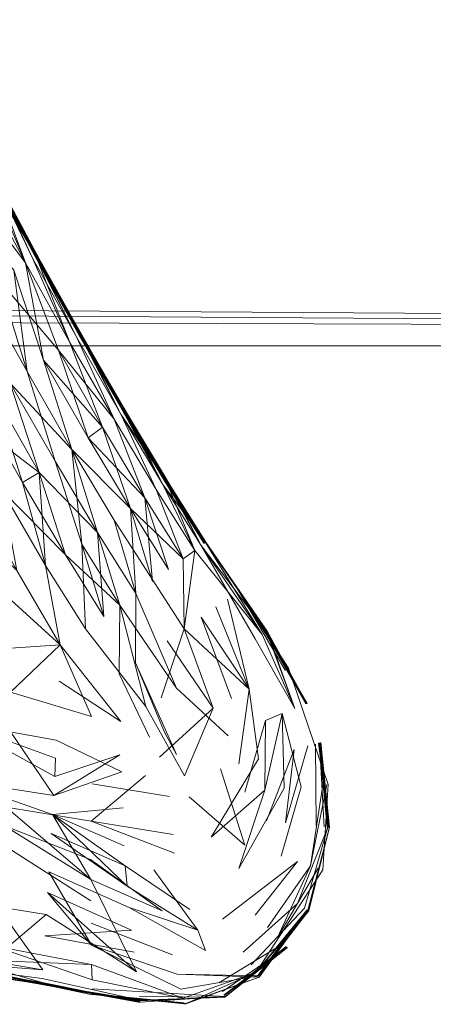
# Model space of a CAD drawing. Units: metres. Extents: x 1.1 to 5.1, y -3.75 to -0.15.
# Drawn here: x 3.08 to 3.08, y -2.77 to -2.75 of the extents above; entities that cross this region are included whole.
import ezdxf

# ---------------------------------------------------------------- set-up
doc = ezdxf.new("R2010")
doc.units = ezdxf.units.M
doc.header["$MEASUREMENT"] = 0

# ---------------------------------------------------------------- blocks, each defined once
blk = doc.blocks.new('4bd15d6d-3e12-4ce4-8682-bf4562c532d9')
at = {"color": 18, "lineweight": 9, "true_color": 0x000000}
for p, q in [((3.078034, -2.758828), (3.076734, -2.756539)), ((3.080669, -2.766135), (3.079885, -2.76697)), ((3.080362, -2.766658), (3.079411, -2.767234)), ((3.077548, -2.767409), (3.078906, -2.767545))]:
    blk.add_line(p, q, dxfattribs=at)
for points in [[(3.074883, -2.753074), (3.075333, -2.7543), (3.075934, -2.755474), (3.075333, -2.7543), (3.076092, -2.755379), (3.076566, -2.756647), (3.076092, -2.755379), (3.075439, -2.754242), (3.076111, -2.755368), (3.075512, -2.7542), (3.074953, -2.753035), (3.075512, -2.7542), (3.074953, -2.753035), (3.075512, -2.7542), (3.074953, -2.753035)], [(3.076038, -2.75541), (3.076721, -2.756547), (3.076111, -2.755368)], [(3.075934, -2.755474), (3.075439, -2.754242), (3.074883, -2.753074), (3.075333, -2.7543), (3.076038, -2.75541), (3.076566, -2.756647), (3.075934, -2.755474), (3.075439, -2.754242), (3.075934, -2.755474), (3.076566, -2.756647)], [(3.07739, -2.757704), (3.078037, -2.758825), (3.078657, -2.759859), (3.078037, -2.758825), (3.07739, -2.757704), (3.07674, -2.756536), (3.078019, -2.758839), (3.07674, -2.756536), (3.076089, -2.755379), (3.075509, -2.754203), (3.076038, -2.75541)], [(3.07553, -2.75571), (3.074926, -2.754528), (3.07553, -2.75571), (3.076171, -2.756898), (3.07553, -2.75571), (3.07567, -2.757217), (3.076105, -2.758577), (3.07677, -2.759731), (3.076105, -2.758577)], [(3.07567, -2.757217), (3.076339, -2.758419), (3.076171, -2.756898), (3.076591, -2.758249), (3.075925, -2.757056), (3.075023, -2.756013), (3.074667, -2.75467)], [(3.07674, -2.756536), (3.07739, -2.757704), (3.078037, -2.758825), (3.07739, -2.757704), (3.07674, -2.756536), (3.076111, -2.755368), (3.07674, -2.756536), (3.076038, -2.75541), (3.076566, -2.756647), (3.07722, -2.757818)], [(3.076721, -2.756547), (3.07736, -2.757724), (3.076712, -2.756553), (3.076083, -2.755385), (3.076712, -2.756553), (3.076083, -2.755385), (3.076709, -2.756556), (3.077363, -2.757721), (3.076724, -2.756545), (3.076095, -2.755377), (3.076724, -2.756545), (3.076086, -2.755382), (3.076715, -2.75655), (3.076083, -2.755385), (3.076709, -2.756556), (3.077369, -2.757718), (3.076709, -2.756556), (3.077363, -2.757721), (3.07801, -2.758844), (3.07736, -2.757724), (3.076709, -2.756556), (3.077378, -2.757712), (3.076712, -2.756553), (3.077381, -2.757707), (3.076724, -2.756545), (3.077378, -2.757712), (3.076724, -2.756545), (3.076095, -2.755377), (3.076734, -2.756539), (3.076095, -2.755377), (3.076724, -2.756545), (3.076083, -2.755385), (3.076712, -2.756553), (3.076108, -2.755371), (3.07667, -2.756581), (3.07732, -2.757749), (3.076721, -2.756547), (3.076108, -2.755371), (3.076721, -2.756547), (3.077387, -2.757704), (3.076737, -2.756536), (3.076102, -2.755371), (3.076737, -2.756536), (3.077381, -2.757707), (3.076734, -2.756539), (3.077372, -2.757715), (3.076108, -2.755371), (3.076734, -2.756539), (3.076111, -2.755368), (3.07674, -2.756536), (3.076111, -2.755368), (3.07674, -2.756536), (3.077387, -2.757704), (3.076734, -2.756539), (3.076108, -2.755371), (3.076737, -2.756536), (3.07739, -2.757704), (3.076734, -2.756539), (3.07739, -2.757704), (3.07674, -2.756536), (3.07739, -2.757704), (3.076737, -2.756536), (3.07739, -2.757704), (3.07674, -2.756536), (3.076108, -2.755368), (3.076737, -2.756536)], [(3.076734, -2.756539), (3.076095, -2.755377), (3.076715, -2.75655), (3.076086, -2.755382), (3.076721, -2.756547), (3.076092, -2.755379), (3.07667, -2.756581), (3.07732, -2.757749), (3.07667, -2.756581), (3.07722, -2.757818), (3.076721, -2.756547), (3.07732, -2.757749), (3.076715, -2.75655), (3.077363, -2.757721), (3.076724, -2.756545), (3.077378, -2.757712), (3.078007, -2.758847), (3.077363, -2.757721), (3.076734, -2.756539), (3.077381, -2.757707), (3.077967, -2.758875)], [(3.075925, -2.757056), (3.075755, -2.755577), (3.076171, -2.756898), (3.075755, -2.755577), (3.076566, -2.756647)], [(3.076591, -2.758249), (3.077247, -2.759392), (3.076591, -2.758249), (3.076171, -2.756898), (3.07553, -2.75571), (3.076393, -2.756756), (3.076831, -2.758082), (3.076393, -2.756756), (3.076591, -2.758249), (3.076171, -2.756898), (3.07705, -2.757935), (3.0777, -2.759067), (3.07811, -2.76026), (3.077487, -2.75922), (3.07705, -2.757935)], [(2.854488, -2.755841), (3.152562, -2.757868)], [(2.857621, -2.755999), (3.14374, -2.757868), (3.144844, -2.757662)], [(3.07667, -2.756581), (3.07732, -2.757749), (3.07787, -2.758947), (3.07722, -2.757818)], [(3.078654, -2.759859), (3.077372, -2.757715), (3.07674, -2.756536), (3.077387, -2.757704)], [(3.07705, -2.757935), (3.076566, -2.756647), (3.07705, -2.757935), (3.0777, -2.759067), (3.07722, -2.757818), (3.076566, -2.756647), (3.076831, -2.758082), (3.076393, -2.756756)], [(3.076566, -2.756647), (3.07705, -2.757935), (3.077487, -2.75922), (3.076831, -2.758082), (3.0777, -2.759067)], [(3.076566, -2.756647), (3.07722, -2.757818), (3.0777, -2.759067), (3.078323, -2.760104), (3.078672, -2.761158), (3.078323, -2.760104), (3.078885, -2.760999), (3.07849, -2.759982), (3.07787, -2.758947), (3.07849, -2.759982), (3.07787, -2.758947)], [(3.077396, -2.760785), (3.077247, -2.759392), (3.076831, -2.758082), (3.077247, -2.759392), (3.076591, -2.758249), (3.077001, -2.759567), (3.077627, -2.760616), (3.077001, -2.759567), (3.076591, -2.758249), (3.075925, -2.757056), (3.076591, -2.758249)], [(3.07567, -2.757217), (3.076105, -2.758577), (3.07567, -2.757217), (3.076105, -2.758577), (3.07677, -2.759731), (3.076339, -2.758419), (3.07567, -2.757217), (3.075858, -2.758714), (3.075433, -2.757368), (3.076339, -2.758419), (3.07677, -2.759731)], [(3.037869, -2.757398), (3.175258, -2.757868)], [(3.078031, -2.75883), (3.078654, -2.759859), (3.078037, -2.758825), (3.07739, -2.757704), (3.078031, -2.75883), (3.077381, -2.757707), (3.078034, -2.758828), (3.078654, -2.759859), (3.078037, -2.758825), (3.07739, -2.757704), (3.078037, -2.758825), (3.078657, -2.759859), (3.078037, -2.758828), (3.078657, -2.759859), (3.078034, -2.758828), (3.077387, -2.757704), (3.078037, -2.758825), (3.078657, -2.759859), (3.078034, -2.758828), (3.077387, -2.757704), (3.078037, -2.758828), (3.07739, -2.757704), (3.078034, -2.758828), (3.077381, -2.757707), (3.078019, -2.758839), (3.077372, -2.757715), (3.077967, -2.758875), (3.078587, -2.759906), (3.077967, -2.758875), (3.07849, -2.759982), (3.07787, -2.758947), (3.07732, -2.757749), (3.077967, -2.758875), (3.07849, -2.759982), (3.078885, -2.760999)], [(3.078885, -2.760999), (3.07849, -2.759982), (3.079055, -2.760877), (3.07849, -2.759982), (3.077967, -2.758875), (3.07732, -2.757749), (3.07787, -2.758947), (3.07849, -2.759982), (3.077967, -2.758875), (3.077372, -2.757715), (3.078019, -2.758839), (3.078587, -2.759906)], [(3.078037, -2.758825), (3.078639, -2.75987), (3.078037, -2.758825), (3.077378, -2.757712), (3.078025, -2.758836), (3.077369, -2.757718), (3.07801, -2.758844), (3.077381, -2.757707), (3.078031, -2.75883), (3.077378, -2.757712), (3.078025, -2.758836), (3.077369, -2.757718), (3.078016, -2.758841), (3.077369, -2.757718), (3.078025, -2.758836), (3.07736, -2.757724), (3.078007, -2.758847), (3.077369, -2.757718), (3.07801, -2.758844), (3.077378, -2.757712), (3.078031, -2.75883), (3.077369, -2.757718), (3.078025, -2.758836), (3.077378, -2.757712), (3.078031, -2.75883), (3.077381, -2.757707), (3.078034, -2.758828), (3.077387, -2.757704), (3.078019, -2.758839)], [(3.077372, -2.757715), (3.077967, -2.758875), (3.078639, -2.75987), (3.079152, -2.760805), (3.078657, -2.759859), (3.078019, -2.758839), (3.078639, -2.75987), (3.079055, -2.760877), (3.080049, -2.762112)], [(3.077967, -2.758875), (3.077372, -2.757715), (3.077967, -2.758875), (3.078587, -2.759906), (3.079055, -2.760877)], [(3.152526, -2.757868), (3.023108, -2.757868)], [(3.07787, -2.758947), (3.07705, -2.757935), (3.077487, -2.75922), (3.078323, -2.760104), (3.07787, -2.758947), (3.07722, -2.757818), (3.07787, -2.758947), (3.07722, -2.757818), (3.0777, -2.759067)], [(3.07811, -2.76026), (3.078432, -2.761333), (3.07811, -2.76026), (3.077487, -2.75922), (3.076831, -2.758082), (3.077247, -2.759392), (3.07787, -2.760435), (3.077247, -2.759392), (3.07811, -2.76026), (3.078885, -2.760999), (3.07811, -2.76026), (3.078672, -2.761158)], [(3.07677, -2.759731), (3.077153, -2.760944), (3.07677, -2.759731), (3.077153, -2.760944), (3.07677, -2.759731), (3.076339, -2.758419), (3.077001, -2.759567), (3.077627, -2.760616), (3.078189, -2.761511), (3.07787, -2.760435), (3.077247, -2.759392), (3.077627, -2.760616), (3.07677, -2.759731), (3.076339, -2.758419)], [(3.077001, -2.759567), (3.076339, -2.758419), (3.077001, -2.759567), (3.076339, -2.758419), (3.077247, -2.759392), (3.077627, -2.760616), (3.077718, -2.761847), (3.077396, -2.760785), (3.077955, -2.761681), (3.077627, -2.760616), (3.07677, -2.759731)], [(3.076524, -2.759879), (3.076105, -2.758577), (3.076524, -2.759879), (3.077153, -2.760944), (3.077955, -2.761681), (3.077153, -2.760944), (3.07677, -2.759731)], [(3.075858, -2.758714), (3.076226, -2.759995), (3.076439, -2.761175), (3.075828, -2.760059), (3.076439, -2.761175), (3.077077, -2.762265), (3.076439, -2.761175), (3.075284, -2.760043), (3.075795, -2.761102)], [(3.075858, -2.758714), (3.076226, -2.759995), (3.076439, -2.761175), (3.077077, -2.762265), (3.076439, -2.761175), (3.076226, -2.759995), (3.076861, -2.761097), (3.077448, -2.762028), (3.077396, -2.760785), (3.077448, -2.762028), (3.078338, -2.763171), (3.077955, -2.761681)], [(3.077448, -2.762028), (3.076861, -2.761097), (3.076524, -2.759879), (3.075858, -2.758714), (3.076226, -2.759995), (3.076861, -2.761097), (3.077077, -2.762265), (3.077967, -2.763391), (3.077062, -2.762798)], [(3.075795, -2.761102), (3.077077, -2.762265), (3.075463, -2.762373), (3.076348, -2.76296), (3.077077, -2.762265), (3.076439, -2.761175), (3.075828, -2.760059), (3.07557, -2.758822)], [(3.078019, -2.758839), (3.078587, -2.759906), (3.07801, -2.758844), (3.079201, -2.760771), (3.078642, -2.759868), (3.078031, -2.75883), (3.078648, -2.759862), (3.078025, -2.758836), (3.078642, -2.759868), (3.079195, -2.760774), (3.078642, -2.759868), (3.079207, -2.760766), (3.078648, -2.759862), (3.078025, -2.758836), (3.078642, -2.759868), (3.078016, -2.758841), (3.078636, -2.759873), (3.07801, -2.758844), (3.078636, -2.759873), (3.079192, -2.760777), (3.078636, -2.759873), (3.07801, -2.758844), (3.078627, -2.759879), (3.079192, -2.760777), (3.078627, -2.759879), (3.078025, -2.758836), (3.078648, -2.759862), (3.079216, -2.76076), (3.078648, -2.759862), (3.078016, -2.758841), (3.079195, -2.760774), (3.078627, -2.759879), (3.079207, -2.760766), (3.07863, -2.759879), (3.07801, -2.758844), (3.078627, -2.759879), (3.079201, -2.760771), (3.07863, -2.759879), (3.078016, -2.758841), (3.078636, -2.759873), (3.07801, -2.758844), (3.07863, -2.759879), (3.079216, -2.76076), (3.078636, -2.759873), (3.078025, -2.758836), (3.078648, -2.759862), (3.078031, -2.75883), (3.078654, -2.759859), (3.078031, -2.75883), (3.078654, -2.759859), (3.079216, -2.76076), (3.078654, -2.759859), (3.078034, -2.758828), (3.078587, -2.759906), (3.079152, -2.760805), (3.078587, -2.759906), (3.079055, -2.760877)], [(3.078654, -2.759859), (3.079216, -2.760757), (3.078654, -2.759859), (3.078034, -2.758828), (3.078639, -2.75987), (3.079204, -2.760769), (3.078639, -2.75987), (3.078037, -2.758828), (3.078654, -2.759859), (3.079219, -2.760755), (3.078657, -2.759859), (3.079219, -2.760755), (3.078654, -2.759859), (3.079219, -2.760755), (3.078654, -2.759859), (3.079219, -2.760755), (3.078654, -2.759859), (3.078034, -2.758828), (3.078654, -2.759859), (3.079216, -2.760757), (3.078648, -2.759862)], [(3.078587, -2.759906), (3.079219, -2.760755), (3.078657, -2.759859), (3.079204, -2.760769), (3.078037, -2.758825), (3.078657, -2.759859), (3.079152, -2.760805), (3.080049, -2.762112), (3.080529, -2.763202), (3.079942, -2.762176), (3.079152, -2.760805)], [(3.07811, -2.76026), (3.078432, -2.761333), (3.078323, -2.760104), (3.0777, -2.759067), (3.078323, -2.760104), (3.0777, -2.759067), (3.07811, -2.76026)], [(3.0789, -2.762031), (3.07787, -2.760435), (3.077247, -2.759392), (3.077627, -2.760616), (3.078189, -2.761511), (3.07787, -2.760435)], [(3.077001, -2.759567), (3.077396, -2.760785), (3.077955, -2.761681), (3.078788, -2.762901), (3.078189, -2.761511), (3.078186, -2.762529), (3.078189, -2.761511), (3.077627, -2.760616), (3.077001, -2.759567), (3.077396, -2.760785)], [(3.076524, -2.759879), (3.076861, -2.761097), (3.077448, -2.762028), (3.076861, -2.761097), (3.077077, -2.762265)], [(3.079942, -2.762176), (3.079152, -2.760805), (3.080113, -2.76207), (3.079216, -2.76076), (3.080049, -2.762112), (3.079216, -2.76076), (3.080119, -2.762067), (3.079219, -2.760755), (3.080119, -2.762067), (3.079219, -2.760755), (3.080119, -2.762067)], [(3.080119, -2.762067), (3.079216, -2.76076), (3.080119, -2.762067)], [(3.080119, -2.762067), (3.079219, -2.760755), (3.080119, -2.762067), (3.079219, -2.760755), (3.080119, -2.762067)], [(3.079678, -2.761492)], [(3.079702, -2.761475), (3.080435, -2.762609), (3.081018, -2.764317)], [(3.077946, -2.76269), (3.07839, -2.763624), (3.077946, -2.76269), (3.077955, -2.761681), (3.077946, -2.76269), (3.077955, -2.761681)], [(3.079365, -2.761708), (3.079857, -2.762915), (3.0789, -2.762031), (3.07856, -2.763043), (3.0789, -2.762031), (3.079326, -2.763199), (3.078651, -2.762206)], [(3.079535, -2.761592), (3.079857, -2.762915), (3.079149, -2.761861), (3.079596, -2.763054)], [(3.079365, -2.761708), (3.079857, -2.762915), (3.079365, -2.761708)], [(3.0789, -2.762031)], [(3.080049, -2.762112), (3.080529, -2.763202), (3.080049, -2.762112)], [(3.080529, -2.763202), (3.080113, -2.76207), (3.080702, -2.763129), (3.080091, -2.762084), (3.080687, -2.763135), (3.080097, -2.762078), (3.080711, -2.763127), (3.080103, -2.762075), (3.080711, -2.763127), (3.080097, -2.762078), (3.080696, -2.763132), (3.080097, -2.762078), (3.080702, -2.763129), (3.080119, -2.762067), (3.080529, -2.763202)], [(3.076348, -2.76296), (3.075463, -2.762373), (3.076348, -2.76296), (3.077077, -2.762265), (3.076348, -2.76296)], [(3.077077, -2.762265), (3.075463, -2.762373), (3.077077, -2.762265)], [(3.079766, -2.762287)], [(3.079541, -2.762429)], [(3.080274, -2.762696)], [(3.080453, -2.762598)], [(3.077539, -2.763321), (3.076348, -2.76296)], [(3.077739, -2.762874)], [(3.078788, -2.762901), (3.079547, -2.763602)], [(3.079705, -2.764016), (3.079857, -2.762915), (3.079991, -2.763941)], [(3.077034, -2.763135)], [(3.077603, -2.763088)], [(3.07814, -2.763288)], [(3.078903, -2.764194), (3.078338, -2.763171), (3.078903, -2.764194)], [(3.078535, -2.763919), (3.079326, -2.763199), (3.078903, -2.764194)], [(3.079705, -2.765554), (3.080371, -2.764375), (3.08034, -2.763277), (3.080623, -2.764353)], [(3.077539, -2.763321)], [(3.077539, -2.763321)], [(3.079793, -2.764431), (3.080097, -2.763377), (3.080085, -2.7644)], [(3.077952, -2.763883), (3.076983, -2.764481), (3.076342, -2.763533), (3.076983, -2.764481), (3.075524, -2.764256), (3.073731, -2.763775), (3.072759, -2.764008)], [(3.079827, -2.763488)], [(3.077016, -2.763666)], [(3.077016, -2.763666)], [(3.077982, -2.764133), (3.077016, -2.763666)], [(3.080729, -2.766174), (3.081036, -2.764948), (3.080909, -2.763705), (3.081027, -2.764948), (3.080903, -2.763705), (3.081036, -2.764948), (3.080903, -2.763705), (3.081036, -2.764948)], [(3.08083, -2.763724)], [(3.08083, -2.763724)], [(3.080878, -2.763711), (3.081036, -2.764948), (3.080909, -2.763702), (3.081015, -2.764945), (3.080909, -2.763702)], [(3.080957, -2.76494), (3.08089, -2.763708), (3.081033, -2.764948)], [(3.080109, -2.764853), (3.08052, -2.763802), (3.080389, -2.764881)], [(3.080271, -2.763869)], [(3.080389, -2.764881), (3.080717, -2.763752)], [(3.080717, -2.763752)], [(3.078535, -2.763919)], [(3.079991, -2.763941), (3.079295, -2.765095), (3.080085, -2.7644)], [(3.077982, -2.764133), (3.076983, -2.764481)], [(3.076983, -2.764481), (3.077982, -2.764133)], [(3.078976, -2.7645), (3.07979, -2.765209), (3.079435, -2.764089)], [(3.079435, -2.764089)], [(3.079435, -2.764089)], [(3.076284, -2.76465), (3.077533, -2.764859), (3.078332, -2.764189)], [(3.077548, -2.764308), (3.078684, -2.764495)], [(3.081018, -2.764317), (3.080939, -2.765574), (3.081018, -2.764317)], [(3.077998, -2.764395)], [(3.077998, -2.764395)], [(3.078365, -2.764459)], [(3.079705, -2.765554), (3.080085, -2.7644)], [(3.080623, -2.764353), (3.080328, -2.765371), (3.080623, -2.764353)], [(3.080328, -2.765371), (3.080623, -2.764353)], [(3.081, -2.76432), (3.080757, -2.765513), (3.080939, -2.764325), (3.080757, -2.765513), (3.080939, -2.764325)], [(3.078976, -2.7645)], [(3.07626, -2.764926), (3.077524, -2.765424), (3.078578, -2.766177), (3.077527, -2.765718), (3.076965, -2.764759), (3.078016, -2.765223), (3.076965, -2.764759)], [(3.077533, -2.764859), (3.078736, -2.765054), (3.077533, -2.764859)], [(3.077533, -2.764859), (3.07876, -2.765329)], [(3.077533, -2.764859)], [(3.080389, -2.764881)], [(3.076946, -2.765037), (3.078034, -2.765513), (3.078982, -2.766158)], [(3.076946, -2.765037), (3.078061, -2.765813), (3.079101, -2.766461), (3.078456, -2.765576)], [(3.078007, -2.764942)], [(3.078909, -2.767551), (3.079958, -2.767078), (3.08072, -2.766166), (3.081036, -2.764948)], [(3.08072, -2.766166), (3.081036, -2.764948), (3.080735, -2.766177), (3.079958, -2.767078)], [(3.080565, -2.766071), (3.081015, -2.764945), (3.080669, -2.766135)], [(3.079295, -2.765095)], [(3.079295, -2.765095)], [(3.079541, -2.765143)], [(3.079541, -2.765143)], [(3.074582, -2.765273), (3.075366, -2.765988), (3.07687, -2.76623)], [(3.076238, -2.765204), (3.077527, -2.76603)], [(3.078423, -2.76529)], [(3.07876, -2.765329)], [(3.07876, -2.765329)], [(3.080061, -2.765287)], [(3.079465, -2.766299), (3.080568, -2.765449), (3.079945, -2.766238)], [(3.079496, -2.765437)], [(3.07691, -2.765604), (3.077536, -2.76668), (3.076892, -2.765907)], [(3.07691, -2.765604), (3.078092, -2.766127)], [(3.079705, -2.765554)], [(3.080939, -2.765574), (3.079958, -2.767078)], [(3.080128, -2.766422), (3.080757, -2.765513), (3.080128, -2.766422), (3.080757, -2.765513)], [(3.080274, -2.766569), (3.080757, -2.765513)], [(3.080274, -2.766569), (3.080869, -2.765549), (3.080274, -2.766569)], [(3.080924, -2.765568)], [(3.077527, -2.765718), (3.078198, -2.767073), (3.076892, -2.765907), (3.078125, -2.766461), (3.076892, -2.765907)], [(3.076849, -2.766544), (3.078125, -2.766461), (3.076892, -2.765907), (3.077536, -2.76668)], [(3.078882, -2.765877)], [(3.078882, -2.765877)], [(3.079769, -2.766786), (3.080565, -2.766071)], [(3.079958, -2.767078), (3.080711, -2.766163), (3.079985, -2.767125), (3.08072, -2.766166)], [(3.080735, -2.766174), (3.079991, -2.767134)], [(3.080003, -2.76715), (3.08072, -2.766166)], [(3.077539, -2.766964), (3.076068, -2.766908), (3.07687, -2.76623)], [(3.07687, -2.76623), (3.078198, -2.767073)], [(3.079465, -2.766299)], [(3.078165, -2.766786), (3.076849, -2.766544)], [(3.078651, -2.766505)], [(3.079623, -2.766555)], [(3.077536, -2.76668), (3.078852, -2.767328)], [(3.078797, -2.767109), (3.077536, -2.76668)], [(3.079216, -2.766758)], [(3.079216, -2.766758)], [(3.079496, -2.767445), (3.080419, -2.766717), (3.079496, -2.767442), (3.080419, -2.766714), (3.079487, -2.767423), (3.080419, -2.766717), (3.079484, -2.767415), (3.080407, -2.766705), (3.079487, -2.767423), (3.080401, -2.7667), (3.079487, -2.767423), (3.080413, -2.766711), (3.079462, -2.767362)], [(3.07526, -2.767), (3.07681, -2.767253), (3.074433, -2.7669)], [(3.075281, -2.766789), (3.07681, -2.767228), (3.07526, -2.766997), (3.07681, -2.767237), (3.07526, -2.766989), (3.076807, -2.767262)], [(3.075281, -2.766789), (3.076822, -2.767042), (3.075266, -2.76692), (3.07681, -2.767239), (3.07825, -2.767509)], [(3.079769, -2.766786)], [(3.076813, -2.767173), (3.075263, -2.76697), (3.07681, -2.767228), (3.07825, -2.767517)], [(3.077539, -2.766964), (3.078885, -2.767462)], [(3.077548, -2.767412), (3.07605, -2.767092), (3.077548, -2.767378), (3.07605, -2.767092), (3.077548, -2.767376), (3.07605, -2.767109), (3.077548, -2.76739)], [(3.076813, -2.767173), (3.07825, -2.767492), (3.079496, -2.767445), (3.07825, -2.767501), (3.07681, -2.767253), (3.07825, -2.767492)], [(3.078885, -2.767462), (3.079958, -2.767078), (3.078885, -2.767462), (3.077545, -2.767189)], [(3.078797, -2.767109), (3.080003, -2.76715), (3.078906, -2.767545), (3.080003, -2.76715)], [(3.078797, -2.767109), (3.079991, -2.767134), (3.078852, -2.767328)], [(3.080003, -2.767153), (3.078909, -2.767551), (3.080003, -2.767153)], [(3.079991, -2.767134)], [(3.07681, -2.767239), (3.078253, -2.767523), (3.076807, -2.767262)], [(3.078253, -2.76752), (3.079493, -2.767437), (3.077545, -2.767323)], [(3.077548, -2.767403), (3.078903, -2.767537), (3.077548, -2.767403), (3.0789, -2.767529), (3.077548, -2.767395)], [(3.078241, -2.767434), (3.079496, -2.767445), (3.078241, -2.767434)]]:
    blk.add_lwpolyline(points, dxfattribs=at)
for points in [[(3.076524, -2.759879), (3.075858, -2.758714), (3.075433, -2.757368), (3.07557, -2.758822), (3.07677, -2.759731), (3.076861, -2.761097), (3.07677, -2.759731)], [(3.077001, -2.759567), (3.076591, -2.758249)], [(3.0777, -2.759067), (3.07811, -2.76026), (3.078189, -2.761511), (3.07811, -2.76026), (3.077487, -2.75922)], [(3.077153, -2.760944), (3.076226, -2.759995)], [(3.077153, -2.760944), (3.077718, -2.761847)], [(3.078885, -2.760999), (3.0789, -2.762031), (3.079055, -2.760877)], [(3.078885, -2.760999), (3.0789, -2.762031)], [(3.078672, -2.761158)], [(3.078189, -2.761511), (3.078788, -2.762901)], [(3.080383, -2.762637), (3.079702, -2.761475), (3.080422, -2.762612)], [(3.077539, -2.763321), (3.077077, -2.762265), (3.077539, -2.763321)], [(3.079766, -2.762287)], [(3.078788, -2.763877), (3.078186, -2.762529), (3.078611, -2.763552)], [(3.079028, -2.762751)], [(3.07856, -2.763043)], [(3.07856, -2.763043)], [(3.079596, -2.763054)], [(3.078338, -2.763171)], [(3.08034, -2.763277), (3.080085, -2.7644), (3.080097, -2.763377)], [(3.076998, -2.764203), (3.075549, -2.763402), (3.077016, -2.763666), (3.075549, -2.763402), (3.07701, -2.76393)], [(3.079289, -2.763711)], [(3.079289, -2.763711)], [(3.08083, -2.763724)], [(3.08083, -2.763724)], [(3.080839, -2.764926), (3.08083, -2.763724)], [(3.081003, -2.764945), (3.080887, -2.763708), (3.081036, -2.764948)], [(3.077952, -2.763883), (3.076998, -2.764203)], [(3.077952, -2.763883)], [(3.079037, -2.763805)], [(3.078535, -2.763919)], [(3.079168, -2.764153)], [(3.078034, -2.765513), (3.076965, -2.764759), (3.075524, -2.764256), (3.076965, -2.764759), (3.078016, -2.765223), (3.076965, -2.764759), (3.078061, -2.765813)], [(3.076284, -2.76465), (3.077527, -2.765718), (3.07626, -2.764926)], [(3.076965, -2.764759), (3.078001, -2.764664), (3.076965, -2.764759)], [(3.078715, -2.764776)], [(3.07901, -2.764795)], [(3.07901, -2.764795)], [(3.080109, -2.764853)], [(3.078007, -2.764942)], [(3.077524, -2.765424)], [(3.079043, -2.765337)], [(3.07928, -2.76536)], [(3.080568, -2.765449)], [(3.080568, -2.765449)], [(3.080128, -2.766422), (3.080757, -2.765513)], [(3.080182, -2.765835)], [(3.076822, -2.767042), (3.076147, -2.766105)], [(3.079216, -2.766758), (3.078092, -2.766127), (3.079216, -2.766758), (3.078092, -2.766127), (3.079101, -2.766461)], [(3.07687, -2.76623)], [(3.077533, -2.766358), (3.078727, -2.766822)], [(3.077539, -2.766964), (3.076089, -2.766692), (3.077545, -2.767189)], [(3.0789, -2.767517)]]:
    blk.add_lwpolyline(points, close=True, dxfattribs=at)
blk = doc.blocks.new('90f345f2-8fb8-4163-b12e-92cd39fedfd0')
blk.add_blockref('4bd15d6d-3e12-4ce4-8682-bf4562c532d9', (0, 0))

msp = doc.modelspace()

# ---------------------------------------------------------------- block references
msp.add_blockref('90f345f2-8fb8-4163-b12e-92cd39fedfd0', (0, 0))

doc.saveas('drawing.dxf')
